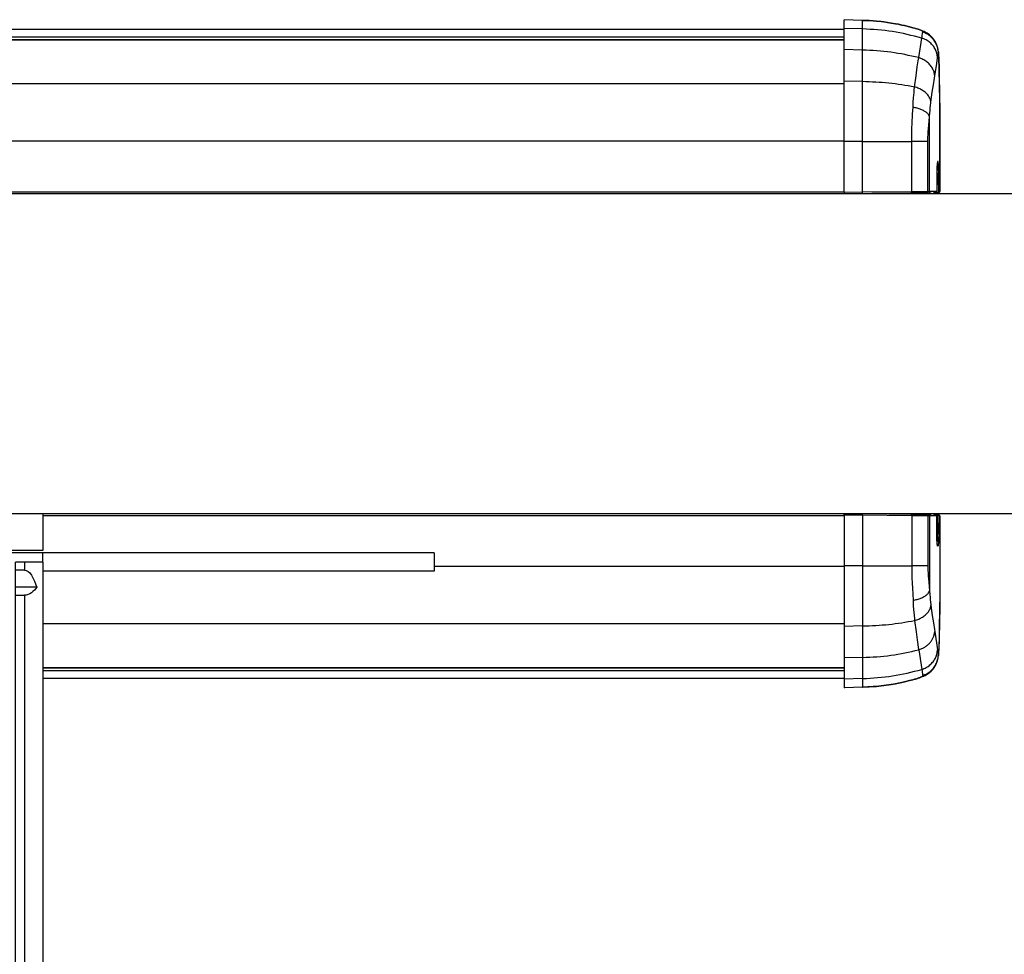
# Model space of a CAD drawing. Units: inches. Extents: x -304 to 876, y -315 to 516.
# Drawn here: x 161 to 204, y -69 to -28 of the extents above; entities that cross this region are included whole.
import ezdxf

# ---------------------------------------------------------------- set-up
doc = ezdxf.new("R2010")
doc.units = ezdxf.units.IN

# ---------------------------------------------------------------- blocks, each defined once
blk = doc.blocks.new('70710-1-1024-re-EZ10_1_1__92', base_point=(985.99, -285.14))
at = {"color": 1, "linetype": 'Continuous'}
for p, q in [((985.99, -247.43), (985.99, -247.18)), ((995.79, -247.22), (991.8, -247.18)), ((1000.69, -247.26), (995.79, -247.22)), ((1004.04, -247.29), (1000.69, -247.26)), ((1004.37, -247.29), (1004.04, -247.29)), ((1004.99, -247.3), (1004.37, -247.29)), ((1004.39, -247.29), (1004.37, -247.29)), ((1005.95, -247.31), (1005.52, -247.3)), ((1005.99, -247.31), (1005.95, -247.31)), ((1005.95, -247.31), (1006.36, -247.31)), ((1006.07, -247.33), (1005.99, -247.31)), ((1006.59, -247.31), (1006.36, -247.31)), ((1006.42, -247.31), (1006.36, -247.31)), ((1006.45, -247.33), (1006.42, -247.31)), ((1006.59, -247.31), (1006.7, -247.33)), ((1006.61, -247.31), (1006.59, -247.31)), ((985.99, -247.43), (985.99, -258.53)), ((1006.11, -247.35), (1006.07, -247.33)), ((1006.15, -247.39), (1006.11, -247.35)), ((1006.18, -247.42), (1006.15, -247.39)), ((1006.2, -247.47), (1006.18, -247.42)), ((1006.23, -247.56), (1006.2, -247.47)), ((1006.23, -247.6), (1006.23, -247.56)), ((1006.23, -250.78), (1006.23, -247.6)), ((1006.48, -247.34), (1006.45, -247.33)), ((1006.57, -247.39), (1006.48, -247.34)), ((1006.63, -247.47), (1006.57, -247.39)), ((1006.67, -247.56), (1006.63, -247.47)), ((1006.67, -247.61), (1006.67, -247.56)), ((1006.7, -247.33), (1006.85, -247.48)), ((1006.85, -247.48), (1006.88, -247.53)), ((1006.88, -247.53), (1006.87, -247.57)), ((1006.87, -247.57), (1006.88, -247.61)), ((1006.88, -247.61), (1006.87, -247.73)), ((1006.87, -247.73), (1006.88, -248.79)), ((1006.88, -247.61), (1006.9, -248.93)), ((1006.88, -248.79), (1006.89, -249.16)), ((1006.89, -249.16), (1006.9, -249.37)), ((1006.9, -249.37), (1006.89, -249.48)), ((1006.9, -248.93), (1006.9, -249.37)), ((1006.9, -249.37), (1006.93, -258.82)), ((1006.22, -250.92), (1006.23, -250.78)), ((1006.23, -251.45), (1006.22, -250.92)), ((1006.23, -251.45), (1006.23, -250.78)), ((1006.25, -252.1), (1006.23, -251.45)), ((1006.25, -252.1), (1006.23, -251.45)), ((1006.89, -249.48), (1006.92, -254.99)), ((1006.26, -252.57), (1006.25, -252.1)), ((1006.26, -252.57), (1006.25, -252.1)), ((1006.27, -252.7), (1006.26, -252.57)), ((1006.27, -252.7), (1006.26, -252.57)), ((1006.29, -253.07), (1006.27, -252.7)), ((1006.29, -253.04), (1006.27, -252.7)), ((1006.3, -253.22), (1006.29, -253.04)), ((1006.3, -253.22), (1006.29, -253.07)), ((1006.32, -253.49), (1006.3, -253.22)), ((1006.32, -253.45), (1006.3, -253.22)), ((1006.34, -253.61), (1006.32, -253.49)), ((1006.35, -253.7), (1006.34, -253.61)), ((1006.36, -253.83), (1006.35, -253.7)), ((1006.38, -253.91), (1006.36, -253.83)), ((1006.38, -253.96), (1006.38, -253.91)), ((1006.38, -254), (1006.38, -253.96)), ((1006.92, -254.99), (1006.9, -264.35)), ((985.99, -258.53), (985.99, -271.73)), ((1006.93, -258.82), (1006.88, -267.24)), ((1006.9, -264.35), (1006.86, -268.41)), ((1006.86, -268.41), (1006.8, -271.74)), ((1006.88, -267.24), (1006.83, -271.18)), ((985.99, -271.73), (985.99, -278.63)), ((1006.8, -271.74), (1006.74, -274.25)), ((1006.83, -271.18), (1006.76, -274.05)), ((1006.74, -274.25), (1006.69, -275.85)), ((1006.76, -274.05), (1006.73, -274.83)), ((1006.62, -277.39), (1006.6, -277.8)), ((1006.69, -275.85), (1006.62, -277.39)), ((985.99, -278.63), (985.99, -283.25)), ((1006.06, -280.1), (1006.36, -279.38)), ((1006.36, -279.38), (1006.55, -278.61)), ((1006.55, -278.61), (1006.56, -278.55)), ((1006.56, -278.55), (1006.61, -278.1)), ((1006.6, -277.8), (1006.61, -278.1)), ((1006.61, -277.77), (1006.61, -278.1)), ((1004.64, -281.82), (1005.03, -281.49)), ((1005.03, -281.49), (1005.3, -281.2)), ((1005.3, -281.2), (1005.6, -280.85)), ((1005.6, -280.85), (1006.05, -280.14)), ((1006.05, -280.14), (1006.06, -280.1)), ((985.99, -283.25), (985.99, -285.14)), ((998.6, -283.98), (999.16, -283.85)), ((999.16, -283.85), (998.6, -283.98)), ((999.16, -283.85), (999.46, -283.78)), ((999.46, -283.78), (999.16, -283.85)), ((999.46, -283.78), (1000, -283.65)), ((1000, -283.65), (999.46, -283.78)), ((1000, -283.65), (1000.27, -283.58)), ((1000.27, -283.58), (1000, -283.65)), ((1000.27, -283.58), (1001, -283.38)), ((1001.03, -283.38), (1000.27, -283.58)), ((1001, -283.38), (1001.35, -283.28)), ((1001.39, -283.28), (1001.03, -283.38)), ((1001.35, -283.28), (1001.39, -283.28)), ((1001.39, -283.28), (1001.59, -283.22)), ((1001.59, -283.22), (1001.39, -283.28)), ((1001.96, -283.11), (1001.59, -283.22)), ((1001.59, -283.22), (1001.79, -283.15)), ((1001.79, -283.15), (1001.96, -283.11)), ((1002.16, -283.05), (1001.96, -283.11)), ((1001.96, -283.11), (1002, -283.09)), ((1002, -283.09), (1002.2, -283.03)), ((1002.33, -282.99), (1002.16, -283.05)), ((1002.2, -283.03), (1002.41, -282.96)), ((1002.36, -282.98), (1002.33, -282.99)), ((1002.48, -282.94), (1002.36, -282.98)), ((1002.41, -282.96), (1002.44, -282.94)), ((1002.44, -282.94), (1002.54, -282.91)), ((1002.6, -282.89), (1002.48, -282.94)), ((1002.54, -282.91), (1002.63, -282.88)), ((1002.63, -282.88), (1002.71, -282.85)), ((1002.71, -282.85), (1002.76, -282.83)), ((1002.76, -282.83), (1002.87, -282.78)), ((1002.87, -282.78), (1002.91, -282.77)), ((1002.91, -282.77), (1002.94, -282.76)), ((1002.94, -282.76), (1003.1, -282.7)), ((1003.1, -282.7), (1003.16, -282.67)), ((1003.16, -282.67), (1003.39, -282.58)), ((1003.39, -282.58), (1003.51, -282.53)), ((1003.51, -282.53), (1003.72, -282.42)), ((1003.72, -282.42), (1004.12, -282.19)), ((1004.12, -282.19), (1004.2, -282.14)), ((1004.2, -282.14), (1004.35, -282.05)), ((1004.35, -282.05), (1004.64, -281.82)), ((990.04, -285), (985.99, -285.14)), ((986.19, -285.14), (985.99, -285.14)), ((990.04, -285), (986.19, -285.14)), ((991.19, -284.96), (990.04, -285)), ((990.04, -285), (990.12, -285)), ((990.12, -285), (991.19, -284.96)), ((991.19, -284.96), (991.48, -284.95)), ((991.48, -284.95), (991.19, -284.96)), ((991.48, -284.95), (992.37, -284.88)), ((992.34, -284.89), (991.48, -284.95)), ((993.05, -284.83), (992.34, -284.89)), ((992.37, -284.88), (993.05, -284.83)), ((993.05, -284.83), (994.06, -284.73)), ((994.06, -284.73), (993.05, -284.83)), ((994.06, -284.73), (994.67, -284.66)), ((994.67, -284.66), (994.06, -284.73)), ((994.67, -284.66), (996.27, -284.42)), ((996.27, -284.42), (994.67, -284.66)), ((996.27, -284.42), (997.19, -284.26)), ((997.19, -284.26), (996.27, -284.42)), ((997.19, -284.26), (997.85, -284.13)), ((997.87, -284.13), (997.19, -284.26)), ((997.85, -284.13), (998.6, -283.98)), ((998.6, -283.98), (997.87, -284.13))]:
    blk.add_line(p, q, dxfattribs=at)
at = {"color": 124, "linetype": 'Continuous'}
for p, q in [((990.04, -247.21), (990.04, -247.18)), ((1006.36, -247.31), (1006.38, -250.78)), ((990.04, -247.47), (985.99, -247.43)), ((1000.77, -247.56), (990.04, -247.47)), ((990.04, -247.47), (990.04, -258.53)), ((1004.3, -247.59), (1000.77, -247.56)), ((1000.77, -247.56), (1000.77, -258.53)), ((1004.66, -247.59), (1004.3, -247.59)), ((1004.3, -247.59), (1004.3, -258.53)), ((1006.23, -247.6), (1004.66, -247.59)), ((1004.66, -247.59), (1004.66, -263.97)), ((1006.88, -247.61), (1006.67, -247.61)), ((1006.67, -247.61), (1006.67, -250.78)), ((1006.38, -250.78), (1006.23, -250.78)), ((1006.37, -251.39), (1006.36, -251.98)), ((1006.38, -250.78), (1006.37, -251.39)), ((1006.67, -250.78), (1006.38, -250.78)), ((1006.67, -250.78), (1006.67, -251.69)), ((1006.32, -253.01), (1006.31, -253.15)), ((1006.31, -253.15), (1006.31, -253.25)), ((1006.34, -252.74), (1006.32, -253.01)), ((1006.34, -253.64), (1006.32, -253.45)), ((1006.36, -252.3), (1006.34, -252.74)), ((1006.36, -253.78), (1006.34, -253.64)), ((1006.36, -251.98), (1006.36, -252.3)), ((1006.59, -253.65), (1006.58, -253.77)), ((1006.6, -253.44), (1006.59, -253.65)), ((1006.62, -253.22), (1006.6, -253.44)), ((1006.63, -253.03), (1006.62, -253.22)), ((1006.65, -252.55), (1006.63, -253.03)), ((1006.67, -251.69), (1006.65, -252.55)), ((1006.38, -253.96), (1006.36, -253.78)), ((1006.4, -254.03), (1006.38, -253.96)), ((1006.43, -254.17), (1006.4, -254.03)), ((1006.52, -254.16), (1006.43, -254.17)), ((1006.55, -254.02), (1006.52, -254.16)), ((1006.58, -253.77), (1006.55, -253.96)), ((1006.55, -253.96), (1006.55, -254.02)), ((990.04, -258.53), (985.99, -258.53)), ((990.04, -258.53), (1000.77, -258.53)), ((990.04, -258.53), (990.04, -271.63)), ((1004.3, -258.53), (1000.77, -258.53)), ((1000.77, -258.53), (1000.77, -259.51)), ((1000.77, -259.51), (1000.79, -260.49)), ((1004.3, -258.53), (1004.31, -259.07)), ((1004.31, -259.07), (1004.32, -259.61)), ((1004.32, -259.61), (1004.33, -259.95)), ((1004.33, -259.95), (1004.36, -260.43)), ((1000.79, -260.49), (1000.81, -261.15)), ((1000.81, -261.15), (1000.85, -262.28)), ((1000.85, -262.28), (1000.91, -263.41)), ((1004.36, -260.43), (1004.37, -260.65)), ((1004.37, -260.65), (1004.42, -261.35)), ((1004.42, -261.35), (1004.48, -262.07)), ((1004.48, -262.07), (1004.66, -263.97)), ((1000.91, -263.41), (1001.05, -266.03)), ((1004.66, -263.97), (1004.73, -264.78)), ((1001.05, -266.03), (1001.12, -267.15)), ((1004.73, -264.78), (1004.77, -265.33)), ((1004.77, -265.33), (1004.82, -265.83)), ((1004.82, -265.83), (1004.88, -266.45)), ((1004.88, -266.45), (1004.94, -266.94)), ((1001.12, -267.15), (1001.18, -268.11)), ((1001.18, -268.11), (1001.27, -269.22)), ((1004.94, -266.94), (1004.97, -267.17)), ((1004.97, -267.17), (1005.26, -269.36)), ((1001.27, -269.22), (1001.36, -270.13)), ((1001.36, -270.13), (1001.39, -270.45)), ((1001.39, -270.45), (1001.71, -272.9)), ((1005.26, -269.36), (1005.49, -270.93)), ((1005.49, -270.93), (1005.71, -272.39)), ((990.04, -271.63), (985.99, -271.73)), ((990.04, -271.63), (990.04, -278.52)), ((1001.71, -272.9), (1001.96, -274.67)), ((1005.71, -272.39), (1005.79, -272.88)), ((1005.79, -272.88), (1006.41, -276.84)), ((1001.96, -274.67), (1002.28, -276.8)), ((1006.73, -274.83), (1006.67, -276.34)), ((1002.28, -276.8), (1002.29, -276.85)), ((1002.29, -276.85), (1002.98, -281.13)), ((1006.41, -276.84), (1006.61, -277.77)), ((1006.67, -276.34), (1006.61, -277.77)), ((990.04, -278.52), (985.99, -278.63)), ((990.04, -278.52), (990.04, -283.12)), ((1002.98, -281.13), (1003.02, -281.47)), ((1003.02, -281.47), (1003.06, -281.71)), ((1003.06, -281.71), (1003.12, -282.1)), ((990.04, -283.12), (985.99, -283.25)), ((990.04, -283.12), (990.04, -285)), ((1002.63, -282.88), (1002.6, -282.89)), ((1002.71, -282.85), (1002.63, -282.88)), ((1002.76, -282.83), (1002.71, -282.85)), ((1002.87, -282.78), (1002.76, -282.83)), ((1003, -282.71), (1002.87, -282.78)), ((1003.04, -282.68), (1003, -282.71)), ((1003.11, -282.63), (1003.04, -282.68)), ((1003.15, -282.58), (1003.11, -282.63)), ((1003.12, -282.1), (1003.14, -282.21)), ((1003.14, -282.21), (1003.15, -282.26)), ((1003.15, -282.26), (1003.19, -282.43)), ((1003.19, -282.52), (1003.15, -282.58)), ((1003.19, -282.43), (1003.2, -282.48)), ((1003.2, -282.48), (1003.19, -282.52))]:
    blk.add_line(p, q, dxfattribs=at)
for points in [[(990.04, -247.47), (990.04, -247.38), (990.04, -247.3), (990.04, -247.24), (990.04, -247.21)], [(1000.77, -247.56), (1000.76, -247.44), (1000.75, -247.35), (1000.71, -247.28), (1000.69, -247.26)], [(1004.3, -247.59), (1004.28, -247.48), (1004.23, -247.39), (1004.14, -247.32), (1004.04, -247.29)], [(1004.66, -247.59), (1004.64, -247.48), (1004.59, -247.39), (1004.5, -247.32), (1004.39, -247.29)], [(1006.7, -247.33), (1006.65, -247.32), (1006.61, -247.31)], [(1006.88, -247.61), (1006.86, -247.5), (1006.8, -247.4)], [(1001.05, -266.03), (1001.96, -265.82), (1002.79, -265.54), (1003.49, -265.21), (1004.06, -264.82), (1004.45, -264.4), (1004.66, -263.97)], [(1001.39, -270.45), (1002.31, -270.13), (1003.14, -269.69), (1003.85, -269.16), (1004.4, -268.54), (1004.78, -267.87), (1004.97, -267.17)], [(990.04, -271.63), (995.77, -271.29), (1001.39, -270.45)], [(1004.75, -275.3), (1005.17, -274.75), (1005.48, -274.15), (1005.69, -273.52), (1005.79, -272.88)], [(990.04, -278.52), (996.24, -278.04), (1002.29, -276.85)], [(1002.29, -276.85), (1003, -276.59), (1003.65, -276.23), (1004.24, -275.8), (1004.75, -275.3)], [(1002.98, -281.13), (1003.91, -280.72), (1004.74, -280.16), (1005.42, -279.46), (1005.95, -278.65), (1006.28, -277.77), (1006.41, -276.84)], [(1003.19, -282.43), (1004.13, -282.01), (1004.96, -281.4), (1005.65, -280.64), (1006.17, -279.75), (1006.49, -278.78), (1006.61, -277.77)], [(990.04, -283.12), (996.59, -282.55), (1002.98, -281.13)]]:
    blk.add_spline(points, degree=3, dxfattribs=at)
at = {"color": 1, "linetype": 'Continuous'}
blk.add_spline([(1006.8, -247.4), (1006.75, -247.36), (1006.7, -247.33)], degree=3, dxfattribs=at)
blk = doc.blocks.new('70502-2-0572-EZ825__94', base_point=(172.99, -280.76))
at = {"color": 124, "linetype": 'Continuous'}
for p, q in [((810.99, -247.48), (985.99, -247.48)), ((896.49, -258.58), (985.99, -258.58)), ((810.99, -271.1), (985.99, -271.1)), ((810.99, -280.76), (985.99, -280.76))]:
    blk.add_line(p, q, dxfattribs=at)
at = {"color": 1, "linetype": 'Continuous'}
blk.add_line((985.99, -280.76), (810.99, -280.76), dxfattribs=at)
blk = doc.blocks.new('70502-2-0571-EZ825__95', base_point=(172.99, -283.11))
at = {"color": 124, "linetype": 'Continuous'}
for p, q in [((810.99, -280.79), (985.99, -280.79)), ((810.99, -281.35), (985.99, -281.35))]:
    blk.add_line(p, q, dxfattribs=at)
at = {"color": 1, "linetype": 'Continuous'}
blk.add_line((985.99, -283.11), (810.99, -283.11), dxfattribs=at)
blk = doc.blocks.new('70710-0-061-EZ875_1_1_1__96', base_point=(152.09, -285.14))
for name, p in [('70710-1-1024-re-EZ10_1_1__92', (985.99, -285.14)), ('70502-2-0572-EZ825__94', (172.99, -280.76)), ('70502-2-0571-EZ825__95', (172.99, -283.11))]:
    blk.add_blockref(name, p)
blk = doc.blocks.new('70710-1-1024-li-EZ10_1_1__98', base_point=(985.99, -177.18))
at = {"color": 1, "linetype": 'Continuous'}
for p, q in [((989.85, -139.36), (985.99, -139.22)), ((985.99, -141.12), (985.99, -139.22)), ((990.04, -139.36), (985.99, -139.22)), ((990.04, -139.36), (989.85, -139.36)), ((990.04, -139.36), (990.12, -139.37)), ((991.19, -139.4), (990.04, -139.36)), ((990.12, -139.37), (991.19, -139.4)), ((991.19, -139.4), (991.48, -139.42)), ((991.48, -139.42), (991.19, -139.4)), ((991.48, -139.42), (992.37, -139.48)), ((992.34, -139.47), (991.48, -139.42)), ((993.05, -139.53), (992.34, -139.47)), ((992.37, -139.48), (993.05, -139.53)), ((993.05, -139.53), (994.06, -139.64)), ((994.06, -139.64), (993.05, -139.53)), ((994.06, -139.64), (994.67, -139.71)), ((994.67, -139.71), (994.06, -139.64)), ((994.67, -139.71), (996.27, -139.94)), ((996.27, -139.94), (994.67, -139.71)), ((985.99, -145.73), (985.99, -141.12)), ((996.27, -139.94), (997.19, -140.1)), ((997.19, -140.1), (996.27, -139.94)), ((997.19, -140.1), (997.85, -140.23)), ((997.87, -140.23), (997.19, -140.1)), ((997.85, -140.23), (998.6, -140.39)), ((998.6, -140.39), (997.87, -140.23)), ((998.6, -140.39), (999.16, -140.51)), ((999.16, -140.51), (998.6, -140.39)), ((999.16, -140.51), (999.46, -140.58)), ((999.46, -140.58), (999.16, -140.51)), ((999.46, -140.58), (1000, -140.72)), ((1000, -140.72), (999.46, -140.58)), ((1000, -140.72), (1000.27, -140.79)), ((1000.27, -140.79), (1000, -140.72)), ((1000.27, -140.79), (1001, -140.98)), ((1001.03, -140.99), (1000.27, -140.79)), ((1001, -140.98), (1001.35, -141.08)), ((1001.39, -141.09), (1001.03, -140.99)), ((1001.35, -141.08), (1001.39, -141.09)), ((1001.59, -141.15), (1001.39, -141.09)), ((1001.59, -141.15), (1001.39, -141.09)), ((1001.69, -141.18), (1001.59, -141.15)), ((1001.96, -141.26), (1001.59, -141.15)), ((1001.81, -141.22), (1001.69, -141.18)), ((1002.03, -141.28), (1001.81, -141.22)), ((1002.16, -141.32), (1001.96, -141.26)), ((1002.25, -141.36), (1002.03, -141.28)), ((1002.33, -141.38), (1002.16, -141.32)), ((1002.48, -141.43), (1002.25, -141.36)), ((1002.36, -141.39), (1002.33, -141.38)), ((1002.48, -141.43), (1002.36, -141.39)), ((1002.63, -141.48), (1002.48, -141.43)), ((1002.83, -141.56), (1002.63, -141.48)), ((1002.87, -141.59), (1002.83, -141.56)), ((1003.07, -141.65), (1002.87, -141.59)), ((1003.36, -141.77), (1003.07, -141.65)), ((1003.51, -141.83), (1003.36, -141.77)), ((1003.72, -141.95), (1003.51, -141.83)), ((1004.12, -142.18), (1003.72, -141.95)), ((1004.35, -142.32), (1004.12, -142.18)), ((1004.64, -142.55), (1004.35, -142.32)), ((1005.03, -142.88), (1004.64, -142.55)), ((1005.3, -143.17), (1005.03, -142.88)), ((1005.6, -143.52), (1005.3, -143.17)), ((1006.05, -144.23), (1005.6, -143.52)), ((985.99, -152.64), (985.99, -145.73)), ((1006.06, -144.26), (1006.05, -144.23)), ((1006.36, -144.98), (1006.06, -144.26)), ((1006.55, -145.76), (1006.36, -144.98)), ((1006.56, -145.81), (1006.55, -145.76)), ((1006.61, -146.27), (1006.56, -145.81)), ((1006.61, -146.27), (1006.6, -146.57)), ((1006.6, -146.57), (1006.66, -147.9)), ((1006.61, -146.6), (1006.61, -146.27)), ((1006.66, -147.9), (1006.73, -149.68)), ((1006.76, -150.32), (1006.73, -149.53)), ((1006.73, -149.68), (1006.78, -151.77)), ((1006.83, -153.17), (1006.76, -150.32)), ((985.99, -165.83), (985.99, -152.64)), ((1006.78, -151.77), (1006.85, -155.05)), ((1006.88, -157.13), (1006.83, -153.17)), ((1006.85, -155.05), (1006.9, -159.67)), ((1006.93, -165.54), (1006.88, -157.13)), ((1006.9, -159.67), (1006.92, -167.46)), ((1006.9, -174.99), (1006.93, -165.54)), ((985.99, -176.93), (985.99, -165.83)), ((1006.92, -167.46), (1006.89, -174.11)), ((1006.26, -171.8), (1006.25, -172.27)), ((1006.26, -171.8), (1006.25, -172.27)), ((1006.27, -171.67), (1006.26, -171.8)), ((1006.27, -171.67), (1006.26, -171.8)), ((1006.29, -171.3), (1006.27, -171.67)), ((1006.29, -171.33), (1006.27, -171.67)), ((1006.3, -171.15), (1006.29, -171.33)), ((1006.31, -171.18), (1006.29, -171.3)), ((1006.32, -170.92), (1006.3, -171.15)), ((1006.32, -170.88), (1006.31, -171.18)), ((1006.34, -170.75), (1006.32, -170.88)), ((1006.35, -170.67), (1006.34, -170.75)), ((1006.36, -170.54), (1006.35, -170.67)), ((1006.36, -170.38), (1006.38, -170.4)), ((1006.38, -170.45), (1006.36, -170.54)), ((1006.38, -170.4), (1006.38, -170.45)), ((1006.23, -172.91), (1006.22, -173.45)), ((1006.22, -173.45), (1006.23, -173.58)), ((1006.25, -172.27), (1006.23, -172.91)), ((1006.25, -172.27), (1006.23, -172.91)), ((1006.23, -172.91), (1006.23, -173.58)), ((1006.23, -173.58), (1006.23, -176.77)), ((1006.89, -174.11), (1006.89, -174.88)), ((1006.9, -175.22), (1006.88, -176.75)), ((1006.89, -174.88), (1006.9, -175.04)), ((1006.9, -175.04), (1006.9, -174.99)), ((1006.9, -175.04), (1006.9, -175.22)), ((985.99, -176.93), (985.99, -177.18)), ((995.79, -177.15), (992.05, -177.18)), ((992.05, -177.18), (992.83, -177.17)), ((1000.69, -177.11), (995.79, -177.15)), ((1004.02, -177.08), (1000.69, -177.11)), ((1004.37, -177.07), (1004.02, -177.08)), ((1004.99, -177.07), (1004.37, -177.07)), ((1004.39, -177.07), (1004.37, -177.07)), ((1005.95, -177.06), (1005.52, -177.06)), ((1005.99, -177.06), (1005.95, -177.06)), ((1005.95, -177.06), (1006.36, -177.06)), ((1006.07, -177.03), (1005.99, -177.06)), ((1006.11, -177.01), (1006.07, -177.03)), ((1006.15, -176.98), (1006.11, -177.01)), ((1006.18, -176.94), (1006.15, -176.98)), ((1006.2, -176.9), (1006.18, -176.94)), ((1006.23, -176.8), (1006.2, -176.9)), ((1006.23, -176.77), (1006.23, -176.8)), ((1006.36, -177.06), (1006.59, -177.05)), ((1006.42, -177.05), (1006.36, -177.06)), ((1006.45, -177.04), (1006.42, -177.05)), ((1006.48, -177.03), (1006.45, -177.04)), ((1006.57, -176.98), (1006.48, -177.03)), ((1006.63, -176.9), (1006.57, -176.98)), ((1006.59, -177.05), (1006.82, -176.93)), ((1006.61, -177.05), (1006.59, -177.05)), ((1006.67, -176.8), (1006.63, -176.9)), ((1006.67, -176.76), (1006.67, -176.8)), ((1006.82, -176.93), (1006.86, -176.86)), ((1006.86, -176.86), (1006.88, -176.83)), ((1006.87, -176.8), (1006.88, -176.75)), ((1006.88, -176.83), (1006.87, -176.8))]:
    blk.add_line(p, q, dxfattribs=at)
at = {"color": 124, "linetype": 'Continuous'}
for p, q in [((990.04, -141.24), (990.04, -139.36)), ((990.04, -141.24), (985.99, -141.12)), ((990.04, -145.85), (990.04, -141.24)), ((1002.6, -141.47), (1002.48, -141.43)), ((1002.63, -141.48), (1002.6, -141.47)), ((1002.71, -141.51), (1002.63, -141.48)), ((1002.76, -141.54), (1002.71, -141.51)), ((1002.87, -141.59), (1002.76, -141.54)), ((1003, -141.65), (1002.87, -141.59)), ((1003.04, -141.69), (1003, -141.65)), ((1003.11, -141.74), (1003.04, -141.69)), ((1003.15, -141.78), (1003.11, -141.74)), ((1003.19, -141.85), (1003.15, -141.78)), ((1003.15, -142.1), (1003.19, -141.93)), ((1003.2, -141.88), (1003.19, -141.85)), ((1003.19, -141.93), (1003.2, -141.88)), ((1002.29, -147.51), (1002.98, -143.24)), ((1002.98, -143.24), (1003.02, -142.89)), ((1003.02, -142.89), (1003.06, -142.66)), ((1003.06, -142.66), (1003.12, -142.26)), ((1003.12, -142.26), (1003.14, -142.15)), ((1003.14, -142.15), (1003.15, -142.1)), ((990.04, -145.85), (985.99, -145.73)), ((990.04, -152.74), (990.04, -145.85)), ((1001.99, -149.54), (1002.18, -148.21)), ((1002.18, -148.21), (1002.29, -147.51)), ((1006.22, -148.8), (1006.41, -147.52)), ((1006.41, -147.52), (1006.55, -146.8)), ((1006.55, -146.8), (1006.61, -146.6)), ((1006.67, -148.03), (1006.61, -146.6)), ((1006.73, -149.53), (1006.67, -148.03)), ((1001.71, -151.46), (1001.99, -149.54)), ((1005.79, -151.48), (1006.22, -148.8)), ((990.04, -152.74), (985.99, -152.64)), ((1001.39, -153.92), (1001.71, -151.46)), ((1005.49, -153.43), (1005.71, -151.98)), ((1005.71, -151.98), (1005.79, -151.48)), ((990.04, -165.83), (990.04, -152.74)), ((1001.27, -155.14), (1001.33, -154.58)), ((1001.33, -154.58), (1001.39, -153.92)), ((1005.26, -155.01), (1005.49, -153.43)), ((1001.12, -157.22), (1001.18, -156.26)), ((1001.18, -156.26), (1001.27, -155.14)), ((1004.97, -157.2), (1005.26, -155.01)), ((1000.97, -159.83), (1001.05, -158.34)), ((1001.05, -158.34), (1001.12, -157.22)), ((1004.73, -159.58), (1004.77, -159.03)), ((1004.77, -159.03), (1004.82, -158.53)), ((1004.82, -158.53), (1004.88, -157.92)), ((1004.88, -157.92), (1004.94, -157.43)), ((1004.94, -157.43), (1004.97, -157.2)), ((1000.86, -161.91), (1000.97, -159.83)), ((1004.48, -162.29), (1004.66, -160.4)), ((1004.66, -160.4), (1004.73, -159.58)), ((1004.66, -176.77), (1004.66, -160.4)), ((1000.79, -163.86), (1000.82, -162.91)), ((1000.82, -162.91), (1000.86, -161.91)), ((1004.37, -163.71), (1004.42, -163.02)), ((1004.42, -163.02), (1004.48, -162.29)), ((1000.77, -164.85), (1000.79, -163.86)), ((1000.77, -165.83), (1000.77, -164.85)), ((1004.3, -165.83), (1004.31, -165.29)), ((1004.31, -165.29), (1004.32, -164.75)), ((1004.32, -164.75), (1004.33, -164.41)), ((1004.33, -164.41), (1004.36, -163.93)), ((1004.36, -163.93), (1004.37, -163.71)), ((990.04, -165.83), (985.99, -165.83)), ((990.04, -165.83), (1000.77, -165.83)), ((990.04, -176.9), (990.04, -165.83)), ((1004.3, -165.83), (1000.77, -165.83)), ((1000.77, -176.81), (1000.77, -165.83)), ((1004.3, -176.78), (1004.3, -165.83)), ((1006.31, -171.18), (1006.31, -171.11)), ((1006.32, -171.36), (1006.31, -171.18)), ((1006.34, -170.72), (1006.32, -170.92)), ((1006.34, -171.56), (1006.32, -171.36)), ((1006.36, -170.59), (1006.34, -170.72)), ((1006.35, -171.84), (1006.34, -171.56)), ((1006.36, -172.38), (1006.35, -171.84)), ((1006.38, -170.4), (1006.36, -170.59)), ((1006.4, -170.34), (1006.38, -170.4)), ((1006.43, -170.19), (1006.4, -170.34)), ((1006.52, -170.21), (1006.43, -170.19)), ((1006.55, -170.37), (1006.52, -170.21)), ((1006.55, -170.4), (1006.55, -170.37)), ((1006.58, -170.59), (1006.55, -170.4)), ((1006.59, -170.72), (1006.58, -170.59)), ((1006.6, -170.93), (1006.59, -170.72)), ((1006.62, -171.15), (1006.6, -170.93)), ((1006.63, -171.34), (1006.62, -171.15)), ((1006.65, -171.82), (1006.63, -171.34)), ((1006.67, -172.67), (1006.65, -171.82)), ((1006.38, -173.58), (1006.23, -173.58)), ((1006.37, -172.81), (1006.36, -172.38)), ((1006.36, -177.06), (1006.38, -173.58)), ((1006.38, -173.58), (1006.37, -172.81)), ((1006.67, -173.58), (1006.38, -173.58)), ((1006.67, -173.58), (1006.67, -172.67)), ((1006.67, -176.76), (1006.67, -173.58)), ((1006.88, -176.75), (1006.9, -174.99)), ((990.04, -176.9), (985.99, -176.93)), ((1000.77, -176.81), (990.04, -176.9)), ((1004.3, -176.78), (1000.77, -176.81)), ((1004.66, -176.77), (1004.3, -176.78)), ((1006.23, -176.77), (1004.66, -176.77)), ((1006.88, -176.75), (1006.67, -176.76))]:
    blk.add_line(p, q, dxfattribs=at)
for points in [[(1002.98, -143.24), (996.59, -141.81), (990.04, -141.24)], [(1006.54, -145.87), (1006.32, -145), (1005.94, -144.18), (1005.42, -143.44), (1004.77, -142.81), (1004.02, -142.3), (1003.19, -141.93)], [(1006.41, -147.52), (1006.28, -146.6), (1005.95, -145.72), (1005.42, -144.91), (1004.74, -144.2), (1003.91, -143.64), (1002.98, -143.24)], [(1002.29, -147.51), (996.24, -146.33), (990.04, -145.85)], [(1006.61, -146.6), (1006.59, -146.23), (1006.54, -145.87)], [(1005.79, -151.48), (1005.64, -150.63), (1005.28, -149.81), (1004.75, -149.06), (1004.05, -148.41), (1003.22, -147.89), (1002.29, -147.51)], [(1001.39, -153.92), (995.77, -153.08), (990.04, -152.74)], [(1004.97, -157.2), (1004.78, -156.5), (1004.4, -155.83), (1003.85, -155.21), (1003.14, -154.67), (1002.31, -154.23), (1001.39, -153.92)], [(1004.66, -160.4), (1004.45, -159.96), (1004.06, -159.54), (1003.49, -159.16), (1002.79, -158.82), (1001.96, -158.55), (1001.05, -158.34)], [(990.04, -177.18), (990.04, -177.14), (990.04, -177.07), (990.04, -176.99), (990.04, -176.9)], [(1000.69, -177.11), (1000.72, -177.08), (1000.75, -177.01), (1000.76, -176.92), (1000.77, -176.81)], [(1004.02, -177.08), (1004.14, -177.05), (1004.23, -176.98), (1004.28, -176.89), (1004.3, -176.78)], [(1004.39, -177.07), (1004.49, -177.05), (1004.57, -176.99), (1004.63, -176.91), (1004.66, -176.82)], [(1004.66, -176.82), (1004.66, -176.8), (1004.66, -176.77)], [(1006.61, -177.05), (1006.72, -177.02), (1006.81, -176.96), (1006.86, -176.86), (1006.88, -176.75)]]:
    blk.add_spline(points, degree=3, dxfattribs=at)
blk = doc.blocks.new('70502-2-0572-EZ825__99', base_point=(172.99, -176.88))
at = {"color": 1, "linetype": 'Continuous'}
blk.add_line((172.99, -143.6), (985.99, -143.6), dxfattribs=at)
at = {"color": 124, "linetype": 'Continuous'}
for p, q in [((985.99, -143.6), (172.99, -143.6)), ((985.99, -153.26), (172.99, -153.26)), ((985.99, -165.78), (172.99, -165.78)), ((985.99, -176.88), (172.99, -176.88))]:
    blk.add_line(p, q, dxfattribs=at)
blk = doc.blocks.new('70502-2-0571-EZ825__100', base_point=(172.99, -143.58))
at = {"color": 1, "linetype": 'Continuous'}
blk.add_line((172.99, -141.25), (985.99, -141.25), dxfattribs=at)
at = {"color": 124, "linetype": 'Continuous'}
for p, q in [((985.99, -143.01), (172.99, -143.01)), ((985.99, -143.58), (172.99, -143.58))]:
    blk.add_line(p, q, dxfattribs=at)
blk = doc.blocks.new('70710-0-061-EZ875_1_1__101', base_point=(152.06, -177.18))
for name, p in [('70710-1-1024-li-EZ10_1_1__98', (985.99, -177.18)), ('70502-2-0571-EZ825__100', (172.99, -143.58)), ('70502-2-0572-EZ825__99', (172.99, -176.88))]:
    blk.add_blockref(name, p)
blk = doc.blocks.new('70423-12-80__112', base_point=(82.49, -285.14))
for name, p in [('70710-0-061-EZ875_1_1__101', (152.06, -177.18)), ('70710-0-061-EZ875_1_1_1__96', (152.09, -285.14))]:
    blk.add_blockref(name, p)
blk = doc.blocks.new('70423-2-0348_1_1__130', base_point=(120.99, -255.18))
at = {"color": 1, "linetype": 'Continuous'}
for p, q in [((810.99, -247.18), (810.99, -255.18)), ((810.99, -255.18), (120.99, -255.18))]:
    blk.add_line(p, q, dxfattribs=at)
blk = doc.blocks.new('70423-12-60-10__131', base_point=(120.99, -374.28))
blk.add_blockref('70423-2-0348_1_1__130', (120.99, -255.18))
blk = doc.blocks.new('70423-2-0480_Lasche__132', base_point=(810.99, -259.68))
at = {"color": 1, "linetype": 'Continuous'}
for p, q in [((896.49, -255.68), (810.99, -255.68)), ((896.49, -255.68), (896.49, -259.68)), ((896.49, -259.68), (810.99, -259.68))]:
    blk.add_line(p, q, dxfattribs=at)
blk = doc.blocks.new('70423-1-1313_Lasche_vst__133', base_point=(810.99, -259.68))
blk.add_blockref('70423-2-0480_Lasche__132', (810.99, -259.68))
blk = doc.blocks.new('70423-12-60-20__136', base_point=(810.99, -282.68))
blk.add_blockref('70423-1-1313_Lasche_vst__133', (810.99, -259.68))
blk = doc.blocks.new('70423-12-60__139', base_point=(120.99, -374.28))
for name, p in [('70423-12-60-10__131', (120.99, -374.28)), ('70423-12-60-20__136', (810.99, -282.68))]:
    blk.add_blockref(name, p)
blk = doc.blocks.new('70423-6-0873__172', base_point=(786.99, -376.16))
at = {"color": 1, "linetype": 'Continuous'}
for p, q in [((800.99, -257.68), (800.99, -255.68)), ((810.99, -255.68), (800.99, -255.68)), ((810.99, -257.68), (810.99, -255.68)), ((800.99, -259.45), (800.99, -257.68)), ((802.99, -257.68), (800.99, -257.68)), ((802.99, -368.85), (802.99, -257.68)), ((810.99, -257.68), (804.99, -257.68)), ((804.99, -368.85), (804.99, -257.68)), ((810.99, -257.68), (810.99, -366.34)), ((802.99, -259.45), (800.99, -259.45)), ((800.99, -259.45), (800.99, -260.6)), ((806.99, -259.45), (804.99, -259.45)), ((806.99, -259.45), (807.37, -259.52)), ((807.37, -259.52), (807.75, -259.72)), ((807.75, -259.72), (808.12, -260.05)), ((808.12, -260.05), (808.48, -260.52)), ((800.99, -260.6), (800.99, -263.18)), ((808.48, -260.52), (808.83, -261.11)), ((808.83, -261.11), (809.16, -261.82)), ((809.16, -261.82), (809.47, -262.64)), ((800.99, -263.18), (802.99, -263.18)), ((800.99, -263.18), (800.99, -264.91)), ((809.64, -263.18), (804.99, -263.18)), ((808.48, -264.42), (808.12, -264.63)), ((808.83, -264.14), (808.48, -264.42)), ((809.16, -263.81), (808.83, -264.14)), ((809.47, -263.43), (809.16, -263.81)), ((809.47, -262.64), (809.64, -263.18)), ((809.64, -263.18), (809.47, -263.43)), ((786.99, -270.18), (786.99, -266.18)), ((796.99, -266.18), (800.99, -266.18)), ((796.99, -368.43), (796.99, -266.18)), ((800.99, -265.68), (800.99, -264.91)), ((800.99, -264.91), (802.99, -264.91)), ((800.99, -266.18), (800.99, -265.68)), ((804.99, -264.91), (806.99, -264.91)), ((807.37, -264.88), (806.99, -264.91)), ((807.75, -264.79), (807.37, -264.88)), ((808.12, -264.63), (807.75, -264.79)), ((786.99, -270.18), (796.99, -270.18)), ((796.99, -271.91), (795.99, -270.18)), ((796.99, -319.68), (791.99, -324.68)), ((791.99, -330.67), (791.99, -324.68)), ((796.99, -332.49), (791.99, -330.67)), ((808.32, -367), (806.99, -367.18)), ((808.48, -366.98), (808.32, -367)), ((809, -366.9), (808.48, -366.98)), ((809.32, -366.85), (809, -366.9)), ((809.62, -366.8), (809.32, -366.85)), ((810.96, -366.84), (810.99, -366.34)), ((810.99, -366.34), (810.99, -370.01)), ((796.99, -368.43), (796.99, -369.91)), ((796.99, -369.91), (796.99, -374.16)), ((802.99, -368.85), (802.99, -371.8)), ((804.99, -368.85), (804.99, -371.8)), ((802.99, -371.8), (802.99, -376.16)), ((804.99, -371.8), (804.99, -376.16)), ((810.44, -372.11), (810.69, -371.66)), ((810.69, -371.66), (810.78, -371.34)), ((810.78, -371.34), (810.92, -370.91)), ((810.92, -370.91), (810.99, -370.01)), ((796.99, -374.16), (802.99, -374.16)), ((806.99, -374.18), (804.99, -374.18)), ((806.99, -374.18), (807.19, -374.1)), ((807.19, -374.1), (807.77, -374.05)), ((807.77, -374.05), (807.97, -373.99)), ((807.97, -373.99), (808.52, -373.82)), ((808.52, -373.82), (808.71, -373.72)), ((808.71, -373.72), (809.22, -373.45)), ((809.22, -373.45), (809.39, -373.31)), ((809.39, -373.31), (809.82, -372.95)), ((809.82, -372.95), (809.97, -372.77)), ((809.97, -372.77), (810.32, -372.35)), ((810.32, -372.35), (810.44, -372.11)), ((802.99, -376.16), (804.99, -376.16))]:
    blk.add_line(p, q, dxfattribs=at)
at = {"color": 124, "linetype": 'Continuous'}
for p, q in [((806.99, -257.68), (806.99, -259.45)), ((806.99, -264.91), (806.99, -367.18)), ((804.99, -367.18), (806.99, -367.18)), ((806.99, -368.71), (806.99, -367.18)), ((809.44, -368.19), (809.62, -367.75)), ((809.82, -366.76), (809.62, -366.8)), ((809.62, -367.75), (809.74, -367.31)), ((809.74, -367.31), (809.82, -366.76)), ((809.82, -366.76), (810.02, -366.72)), ((810.02, -366.72), (810.15, -366.69)), ((810.15, -366.69), (810.25, -366.67)), ((810.25, -366.67), (810.32, -366.66)), ((810.32, -366.66), (810.43, -366.63)), ((810.43, -366.63), (810.46, -366.62)), ((810.46, -366.62), (810.63, -366.57)), ((810.63, -366.57), (810.67, -366.56)), ((810.67, -366.56), (810.77, -366.52)), ((810.69, -367.81), (810.86, -367.34)), ((810.77, -366.52), (810.85, -366.49)), ((810.85, -366.49), (810.88, -366.47)), ((810.86, -367.34), (810.92, -367.09)), ((810.88, -366.47), (810.92, -366.45)), ((810.92, -366.45), (810.99, -366.37)), ((810.92, -367.09), (810.96, -366.84)), ((810.99, -366.37), (810.99, -366.34)), ((796.99, -368.43), (802.99, -368.43)), ((796.99, -369.91), (802.99, -369.91)), ((802.99, -368.85), (804.99, -368.85)), ((806.99, -369.1), (806.99, -368.71)), ((806.99, -369.1), (806.99, -369.45)), ((807.34, -369.1), (806.99, -369.1)), ((806.99, -369.45), (806.99, -369.77)), ((806.99, -369.77), (806.99, -370.13)), ((807.64, -369.07), (807.34, -369.1)), ((807.92, -369.03), (807.64, -369.07)), ((808.18, -368.98), (807.92, -369.03)), ((808.7, -368.82), (808.18, -368.98)), ((808.52, -369.87), (808.4, -369.92)), ((809.04, -369.63), (808.52, -369.87)), ((809.21, -368.62), (808.7, -368.82)), ((809.22, -369.52), (809.04, -369.63)), ((809.21, -368.62), (809.44, -368.19)), ((809.21, -368.62), (809.44, -368.79)), ((809.62, -369.23), (809.22, -369.52)), ((809.44, -368.79), (809.62, -368.92)), ((809.62, -368.92), (809.74, -369)), ((809.72, -369.14), (809.62, -369.23)), ((809.82, -369.05), (809.72, -369.14)), ((809.74, -369), (809.82, -369.05)), ((809.82, -369.05), (810, -368.87)), ((810, -368.87), (810.17, -368.68)), ((810.17, -368.68), (810.32, -368.48)), ((810.32, -368.48), (810.46, -368.26)), ((810.46, -368.26), (810.69, -367.81)), ((802.99, -371.8), (804.99, -371.8)), ((804.99, -370.13), (806.99, -370.13)), ((807.71, -370.09), (806.99, -370.13)), ((806.99, -370.13), (806.99, -374.18)), ((807.77, -370.08), (807.71, -370.09)), ((808.4, -369.92), (807.77, -370.08))]:
    blk.add_line(p, q, dxfattribs=at)
blk = doc.blocks.new('70423-1-1356-20-25__173', base_point=(786.99, -376.16))
blk.add_blockref('70423-6-0873__172', (786.99, -376.16))
blk = doc.blocks.new('70423-1-1356-20__195', base_point=(116.52, -376.16))
blk.add_blockref('70423-1-1356-20-25__173', (786.99, -376.16))
blk = doc.blocks.new('70477-1-0122__248', base_point=(116.52, -376.16))
blk.add_blockref('70423-1-1356-20__195', (116.52, -376.16))
blk = doc.blocks.new('70423-12-10__249', base_point=(116.52, -376.16))
blk.add_blockref('70477-1-0122__248', (116.52, -376.16))
blk = doc.blocks.new('0001-Tuer-20__350', base_point=(45.99, -261.99))
at = {"color": 1, "linetype": 'Continuous'}
for p, q in [((45.99, -177.18), (1995.99, -177.18)), ((1995.99, -247.18), (45.99, -247.18))]:
    blk.add_line(p, q, dxfattribs=at)
blk = doc.blocks.new('0001-Tuer-EZ-TSA-EP11__355', base_point=(45.99, -262.09))
blk.add_blockref('0001-Tuer-20__350', (45.99, -261.99))
blk = doc.blocks.new('70423-ep11-90_1__356', base_point=(45.99, -262.09))
blk.add_blockref('0001-Tuer-EZ-TSA-EP11__355', (45.99, -262.09))
blk = doc.blocks.new('70423-12-90__357', base_point=(45.99, -262.09))
blk.add_blockref('70423-ep11-90_1__356', (45.99, -262.09))
blk = doc.blocks.new('70423-ep12__358', base_point=(45.99, -376.16))
for name, p in [('70423-12-80__112', (82.49, -285.14)), ('70423-12-90__357', (45.99, -262.09)), ('70423-12-60__139', (120.99, -374.28)), ('70423-12-10__249', (116.52, -376.16))]:
    blk.add_blockref(name, p)
blk = doc.blocks.new('FrontD', base_point=(1099.987, -260))
blk.add_blockref('70423-ep12__358', (45.993, -376.164))

msp = doc.modelspace()

# ---------------------------------------------------------------- block references
at = {"xscale": 0.2, "yscale": 0.2, "zscale": 0.2}
msp.add_blockref('FrontD', (219.997, -52), dxfattribs=at)

doc.saveas('drawing.dxf')
